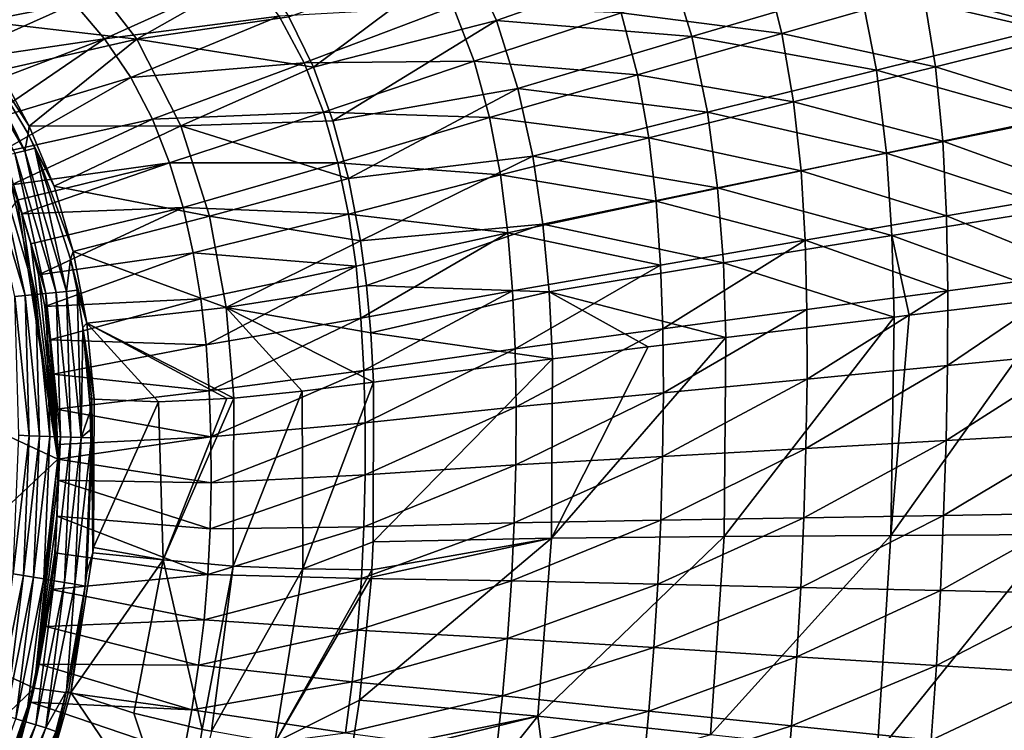
# Model space of a CAD drawing. Units: millimetres. Extents: x -302 to 302, y -262 to 240.
# Drawn here: x 92 to 182, y -28 to 37 of the extents above; entities that cross this region are included whole.
import ezdxf

# ---------------------------------------------------------------- set-up
doc = ezdxf.new("R2010")
doc.units = ezdxf.units.MM
doc.header["$LTSCALE"] = 65.185185
for name, color, linetype in [('10', 7, 'CONTINUOUS'), ('13', 7, 'CONTINUOUS'), ('14', 7, 'CONTINUOUS'), ('15', 7, 'CONTINUOUS'), ('19', 7, 'CONTINUOUS'), ('20', 7, 'CONTINUOUS'), ('55', 7, 'CONTINUOUS'), ('59', 7, 'CONTINUOUS'), ('8', 7, 'CONTINUOUS'), ('9', 7, 'CONTINUOUS'), ('96', 7, 'CONTINUOUS')]:
    doc.layers.add(name, color=color, linetype=linetype)

msp = doc.modelspace()

# ---------------------------------------------------------------- linework, layer by layer
at = {"layer": '10', "linetype": 'Continuous'}
for points in [[(90.059, 32.683, 25.783), (92.816, 27.608, 25.726), (86.748, 36.902, 25.745), (90.059, 32.683, 25.783)], [(86.748, 36.902, 25.745), (92.816, 27.608, 25.726), (92.729, 26.898, 25.602), (86.748, 36.902, 25.745)], [(92.816, 27.608, 25.726), (95.082, 22.114, 25.696), (92.729, 26.898, 25.602), (92.816, 27.608, 25.726)], [(92.729, 26.898, 25.602), (95.082, 22.114, 25.696), (93.311, 25.59, 25.593), (92.729, 26.898, 25.602)], [(95.082, 22.114, 25.696), (96.827, 16.155, 25.682), (93.311, 25.59, 25.593), (95.082, 22.114, 25.696)], [(93.311, 25.59, 25.593), (96.827, 16.155, 25.682), (96.589, 15.463, 25.564), (93.311, 25.59, 25.593)], [(96.827, 16.155, 25.682), (98.053, 9.628, 25.677), (96.589, 15.463, 25.564), (96.827, 16.155, 25.682)], [(96.589, 15.463, 25.564), (98.053, 9.628, 25.677), (97.172, 12.625, 25.561), (96.589, 15.463, 25.564)], [(97.172, 12.625, 25.561), (98.053, 9.628, 25.677), (97.715, 9.221, 25.559), (97.172, 12.625, 25.561)], [(98.053, 9.628, 25.677), (98.746, 2.671, 25.676), (97.715, 9.221, 25.559), (98.053, 9.628, 25.677)], [(98.746, 2.671, 25.676), (98.533, 2.691, 25.613), (97.715, 9.221, 25.559), (98.746, 2.671, 25.676)], [(98.533, 2.691, 25.613), (98.346, 2.71, 25.557), (97.715, 9.221, 25.559), (98.533, 2.691, 25.613)]]:
    msp.add_3dface(points, dxfattribs=at)
at = {"layer": '13', "linetype": 'Continuous'}
for points in [[(173.115, 10.333, 59.235), (186.911, 11.985, 67.958), (171.428, -9.781, 58.324), (173.115, 10.333, 59.235)], [(171.428, -9.781, 58.324), (186.911, 11.985, 67.958), (186.291, -9.692, 67.749), (171.428, -9.781, 58.324)], [(156.371, 8.314, 49.609), (171.729, 10.167, 58.4), (156.217, -9.877, 49.565), (156.371, 8.314, 49.609)], [(156.217, -9.877, 49.565), (171.729, 10.167, 58.4), (171.428, -9.781, 58.324), (156.217, -9.877, 49.565)], [(171.729, 10.167, 58.4), (173.115, 10.333, 59.235), (171.428, -9.781, 58.324), (171.729, 10.167, 58.4)], [(149.303, 7.451, 45.887), (156.371, 8.314, 49.609), (140.477, -10.012, 41.55), (149.303, 7.451, 45.887)], [(140.477, -10.012, 41.55), (156.371, 8.314, 49.609), (156.217, -9.877, 49.565), (140.477, -10.012, 41.55)], [(140.548, 6.365, 41.587), (149.303, 7.451, 45.887), (140.477, -10.012, 41.55), (140.548, 6.365, 41.587)], [(124.238, 4.222, 34.503), (140.548, 6.365, 41.587), (124.211, -10.366, 34.474), (124.238, 4.222, 34.503)], [(124.211, -10.366, 34.474), (140.548, 6.365, 41.587), (140.477, -10.012, 41.55), (124.211, -10.366, 34.474)], [(140.477, -10.012, 41.55), (156.217, -9.877, 49.565), (139.225, -26.288, 41.489), (140.477, -10.012, 41.55)], [(139.225, -26.288, 41.489), (156.217, -9.877, 49.565), (154.972, -27.987, 49.487), (139.225, -26.288, 41.489)], [(156.217, -9.877, 49.565), (171.428, -9.781, 58.324), (154.972, -27.987, 49.487), (156.217, -9.877, 49.565)], [(154.972, -27.987, 49.487), (171.428, -9.781, 58.324), (170.194, -29.665, 58.243), (154.972, -27.987, 49.487)], [(171.428, -9.781, 58.324), (186.291, -9.692, 67.749), (170.194, -29.665, 58.243), (171.428, -9.781, 58.324)], [(170.194, -29.665, 58.243), (186.291, -9.692, 67.749), (185.064, -31.301, 67.675), (170.194, -29.665, 58.243)], [(124.044, -13.569, 34.467), (140.477, -10.012, 41.55), (122.935, -24.818, 34.435), (124.044, -13.569, 34.467)], [(122.935, -24.818, 34.435), (140.477, -10.012, 41.55), (139.225, -26.288, 41.489), (122.935, -24.818, 34.435)], [(124.083, -12.904, 34.468), (140.477, -10.012, 41.55), (124.044, -13.569, 34.467), (124.083, -12.904, 34.468)], [(124.211, -10.366, 34.474), (140.477, -10.012, 41.55), (124.083, -12.904, 34.468), (124.211, -10.366, 34.474)], [(122.935, -24.818, 34.435), (139.225, -26.288, 41.489), (122.191, -29.751, 34.415), (122.935, -24.818, 34.435)], [(122.191, -29.751, 34.415), (139.225, -26.288, 41.489), (124.033, -30.016, 35.151), (122.191, -29.751, 34.415)], [(124.033, -30.016, 35.151), (139.225, -26.288, 41.489), (134.987, -31.575, 39.84), (124.033, -30.016, 35.151)], [(134.987, -31.575, 39.84), (139.225, -26.288, 41.489), (140, -32.309, 42.17), (134.987, -31.575, 39.84)], [(139.225, -26.288, 41.489), (154.972, -27.987, 49.487), (140, -32.309, 42.17), (139.225, -26.288, 41.489)]]:
    msp.add_3dface(points, dxfattribs=at)
at = {"layer": '14', "linetype": 'Continuous'}
for points in [[(117.731, 3.403, 32.002), (124.238, 4.222, 34.503), (117.782, -12.81, 32.041), (117.731, 3.403, 32.002)], [(124.238, 4.222, 34.503), (124.211, -10.366, 34.474), (117.782, -12.81, 32.041), (124.238, 4.222, 34.503)], [(104.608, 2.445, 27.481), (110.844, 2.727, 29.544), (105.036, -11.997, 27.63), (104.608, 2.445, 27.481)], [(110.844, 2.727, 29.544), (111.487, 2.778, 29.766), (105.036, -11.997, 27.63), (110.844, 2.727, 29.544)], [(105.036, -11.997, 27.63), (111.487, 2.778, 29.766), (111.427, -12.568, 29.762), (105.036, -11.997, 27.63)], [(111.487, 2.778, 29.766), (117.731, 3.403, 32.002), (111.427, -12.568, 29.762), (111.487, 2.778, 29.766)], [(111.427, -12.568, 29.762), (117.731, 3.403, 32.002), (117.782, -12.81, 32.041), (111.427, -12.568, 29.762)], [(98.746, 2.671, 25.676), (104.608, 2.445, 27.481), (98.668, -10.885, 25.662), (98.746, 2.671, 25.676)], [(98.668, -10.885, 25.662), (104.608, 2.445, 27.481), (105.036, -11.997, 27.63), (98.668, -10.885, 25.662)], [(124.211, -10.366, 34.474), (124.083, -12.904, 34.468), (117.782, -12.81, 32.041), (124.211, -10.366, 34.474)], [(98.63, -11.37, 25.661), (105.036, -11.997, 27.63), (96.61, -24.122, 25.619), (98.63, -11.37, 25.661)], [(98.668, -10.885, 25.662), (105.036, -11.997, 27.63), (98.63, -11.37, 25.661), (98.668, -10.885, 25.662)], [(96.61, -24.122, 25.619), (105.036, -11.997, 27.63), (102.363, -25.999, 27.377), (96.61, -24.122, 25.619)], [(102.363, -25.999, 27.377), (105.036, -11.997, 27.63), (108.589, -27.482, 29.42), (102.363, -25.999, 27.377)], [(105.036, -11.997, 27.63), (111.427, -12.568, 29.762), (108.589, -27.482, 29.42), (105.036, -11.997, 27.63)], [(108.589, -27.482, 29.42), (111.427, -12.568, 29.762), (109.452, -27.656, 29.714), (108.589, -27.482, 29.42)], [(111.427, -12.568, 29.762), (117.782, -12.81, 32.041), (109.452, -27.656, 29.714), (111.427, -12.568, 29.762)], [(109.452, -27.656, 29.714), (117.782, -12.81, 32.041), (115.215, -28.692, 31.758), (109.452, -27.656, 29.714)], [(117.782, -12.81, 32.041), (124.083, -12.904, 34.468), (115.215, -28.692, 31.758), (117.782, -12.81, 32.041)], [(124.083, -12.904, 34.468), (124.044, -13.569, 34.467), (115.215, -28.692, 31.758), (124.083, -12.904, 34.468)], [(124.044, -13.569, 34.467), (122.935, -24.818, 34.435), (115.215, -28.692, 31.758), (124.044, -13.569, 34.467)], [(122.935, -24.818, 34.435), (122.191, -29.751, 34.415), (115.215, -28.692, 31.758), (122.935, -24.818, 34.435)]]:
    msp.add_3dface(points, dxfattribs=at)
at = {"layer": '15', "linetype": 'Continuous'}
for points in [[(98.346, 2.71, 25.557), (98.533, 2.691, 25.613), (98.668, -10.885, 25.662), (98.346, 2.71, 25.557)], [(98.346, 2.71, 25.557), (98.668, -10.885, 25.662), (98.405, 1.644, 25.557), (98.346, 2.71, 25.557)], [(98.533, 2.691, 25.613), (98.746, 2.671, 25.676), (98.668, -10.885, 25.662), (98.533, 2.691, 25.613)], [(98.405, 1.644, 25.557), (98.668, -10.885, 25.662), (98.478, -0.053, 25.556), (98.405, 1.644, 25.557)], [(98.478, -0.053, 25.556), (98.668, -10.885, 25.662), (98.503, -0.863, 25.556), (98.478, -0.053, 25.556)], [(98.668, -10.885, 25.662), (98.523, -1.74, 25.556), (98.503, -0.863, 25.556), (98.668, -10.885, 25.662)], [(98.523, -1.74, 25.556), (98.63, -11.37, 25.661), (98.056, -13.15, 25.537), (98.523, -1.74, 25.556)], [(98.668, -10.885, 25.662), (98.63, -11.37, 25.661), (98.523, -1.74, 25.556), (98.668, -10.885, 25.662)], [(98.63, -11.37, 25.661), (96.61, -24.122, 25.619), (98.056, -13.15, 25.537), (98.63, -11.37, 25.661)], [(98.056, -13.15, 25.537), (96.61, -24.122, 25.619), (97.917, -14.397, 25.534), (98.056, -13.15, 25.537)], [(96.202, -23.965, 25.499), (97.917, -14.397, 25.534), (96.392, -24.039, 25.555), (96.202, -23.965, 25.499)], [(97.917, -14.397, 25.534), (96.61, -24.122, 25.619), (96.392, -24.039, 25.555), (97.917, -14.397, 25.534)]]:
    msp.add_3dface(points, dxfattribs=at)
at = {"layer": '19', "linetype": 'Continuous'}
for points in [[(96.61, -24.122, 25.619), (106.663, -38.996, 29.68), (94.346, -32.06, 25.588), (96.61, -24.122, 25.619)], [(96.61, -24.122, 25.619), (102.363, -25.999, 27.377), (106.663, -38.996, 29.68), (96.61, -24.122, 25.619)], [(102.363, -25.999, 27.377), (108.589, -27.482, 29.42), (106.663, -38.996, 29.68), (102.363, -25.999, 27.377)], [(108.589, -27.482, 29.42), (109.452, -27.656, 29.714), (106.663, -38.996, 29.68), (108.589, -27.482, 29.42)]]:
    msp.add_3dface(points, dxfattribs=at)
at = {"layer": '20', "linetype": 'Continuous'}
for points in [[(96.202, -23.965, 25.499), (96.392, -24.039, 25.555), (94.346, -32.06, 25.588), (96.202, -23.965, 25.499)], [(96.202, -23.965, 25.499), (94.346, -32.06, 25.588), (95.233, -27.675, 25.485), (96.202, -23.965, 25.499)], [(96.392, -24.039, 25.555), (96.61, -24.122, 25.619), (94.346, -32.06, 25.588), (96.392, -24.039, 25.555)]]:
    msp.add_3dface(points, dxfattribs=at)
at = {"layer": '55', "linetype": 'Continuous'}
for points in [[(188.103, 36.154, 83.031), (186.997, 43.374, 83.092), (174.425, 39.775, 74.621), (188.103, 36.154, 83.031)], [(159.95, 42.24, 66.742), (146.829, 37.967, 59.253), (161.501, 36.078, 66.681), (159.95, 42.24, 66.742)], [(159.95, 42.24, 66.742), (161.501, 36.078, 66.681), (174.425, 39.775, 74.621), (159.95, 42.24, 66.742)], [(80.197, 38.447, 36.128), (82.596, 35.997, 36.123), (93.931, 41.767, 40.755), (80.197, 38.447, 36.128)], [(93.931, 41.767, 40.755), (82.596, 35.997, 36.123), (96.951, 38.819, 40.742), (93.931, 41.767, 40.755)], [(112.803, 41.521, 46.224), (96.951, 38.819, 40.742), (99.69, 35.587, 40.729), (112.803, 41.521, 46.224)], [(115.628, 37.652, 46.193), (112.803, 41.521, 46.224), (99.69, 35.587, 40.729), (115.628, 37.652, 46.193)], [(174.425, 39.775, 74.621), (161.501, 36.078, 66.681), (175.512, 33.032, 74.559), (174.425, 39.775, 74.621)], [(188.103, 36.154, 83.031), (174.425, 39.775, 74.621), (175.512, 33.032, 74.559), (188.103, 36.154, 83.031)], [(82.596, 35.997, 36.123), (84.815, 33.384, 36.118), (96.951, 38.819, 40.742), (82.596, 35.997, 36.123)], [(96.951, 38.819, 40.742), (84.815, 33.384, 36.118), (99.69, 35.587, 40.729), (96.951, 38.819, 40.742)], [(115.628, 37.652, 46.193), (117.912, 33.402, 46.164), (131.487, 38.552, 52.386), (115.628, 37.652, 46.193)], [(131.487, 38.552, 52.386), (117.912, 33.402, 46.164), (133.405, 33.553, 52.343), (131.487, 38.552, 52.386)], [(131.487, 38.552, 52.386), (133.405, 33.553, 52.343), (146.829, 37.967, 59.253), (131.487, 38.552, 52.386)], [(146.829, 37.967, 59.253), (133.405, 33.553, 52.343), (148.305, 32.3, 59.2), (146.829, 37.967, 59.253)], [(146.829, 37.967, 59.253), (148.305, 32.3, 59.2), (161.501, 36.078, 66.681), (146.829, 37.967, 59.253)], [(115.628, 37.652, 46.193), (99.69, 35.587, 40.729), (102.075, 32.05, 40.715), (115.628, 37.652, 46.193)], [(117.912, 33.402, 46.164), (115.628, 37.652, 46.193), (102.075, 32.05, 40.715), (117.912, 33.402, 46.164)], [(161.501, 36.078, 66.681), (148.305, 32.3, 59.2), (162.565, 29.823, 66.624), (161.501, 36.078, 66.681)], [(161.501, 36.078, 66.681), (162.565, 29.823, 66.624), (175.512, 33.032, 74.559), (161.501, 36.078, 66.681)], [(188.753, 28.875, 82.974), (188.103, 36.154, 83.031), (175.512, 33.032, 74.559), (188.753, 28.875, 82.974)], [(84.815, 33.384, 36.118), (86.79, 30.694, 36.119), (99.69, 35.587, 40.729), (84.815, 33.384, 36.118)], [(86.79, 30.694, 36.119), (88.5, 27.955, 36.12), (99.69, 35.587, 40.729), (86.79, 30.694, 36.119)], [(99.69, 35.587, 40.729), (88.5, 27.955, 36.12), (102.075, 32.05, 40.715), (99.69, 35.587, 40.729)], [(117.912, 33.402, 46.164), (102.075, 32.05, 40.715), (104.052, 28.252, 40.702), (117.912, 33.402, 46.164)], [(119.66, 28.902, 46.136), (117.912, 33.402, 46.164), (104.052, 28.252, 40.702), (119.66, 28.902, 46.136)], [(117.912, 33.402, 46.164), (119.66, 28.902, 46.136), (133.405, 33.553, 52.343), (117.912, 33.402, 46.164)], [(133.405, 33.553, 52.343), (119.66, 28.902, 46.136), (134.801, 28.395, 52.302), (133.405, 33.553, 52.343)], [(133.405, 33.553, 52.343), (134.801, 28.395, 52.302), (148.305, 32.3, 59.2), (133.405, 33.553, 52.343)], [(175.512, 33.032, 74.559), (162.565, 29.823, 66.624), (176.176, 26.234, 74.502), (175.512, 33.032, 74.559)], [(188.753, 28.875, 82.974), (175.512, 33.032, 74.559), (176.176, 26.234, 74.502), (188.753, 28.875, 82.974)], [(88.5, 27.955, 36.12), (89.967, 25.14, 36.118), (102.075, 32.05, 40.715), (88.5, 27.955, 36.12)], [(102.075, 32.05, 40.715), (89.967, 25.14, 36.118), (104.052, 28.252, 40.702), (102.075, 32.05, 40.715)], [(148.305, 32.3, 59.2), (134.801, 28.395, 52.302), (149.342, 26.547, 59.151), (148.305, 32.3, 59.2)], [(148.305, 32.3, 59.2), (149.342, 26.547, 59.151), (162.565, 29.823, 66.624), (148.305, 32.3, 59.2)], [(162.565, 29.823, 66.624), (149.342, 26.547, 59.151), (163.24, 23.517, 66.571), (162.565, 29.823, 66.624)], [(162.565, 29.823, 66.624), (163.24, 23.517, 66.571), (176.176, 26.234, 74.502), (162.565, 29.823, 66.624)], [(119.66, 28.902, 46.136), (104.052, 28.252, 40.702), (105.625, 24.273, 40.689), (119.66, 28.902, 46.136)], [(120.972, 24.271, 46.11), (119.66, 28.902, 46.136), (105.625, 24.273, 40.689), (120.972, 24.271, 46.11)], [(119.66, 28.902, 46.136), (120.972, 24.271, 46.11), (134.801, 28.395, 52.302), (119.66, 28.902, 46.136)], [(189.064, 21.572, 82.922), (188.753, 28.875, 82.974), (176.176, 26.234, 74.502), (189.064, 21.572, 82.922)], [(89.967, 25.14, 36.118), (91.192, 22.247, 36.101), (104.052, 28.252, 40.702), (89.967, 25.14, 36.118)], [(104.052, 28.252, 40.702), (91.192, 22.247, 36.101), (105.625, 24.273, 40.689), (104.052, 28.252, 40.702)], [(134.801, 28.395, 52.302), (120.972, 24.271, 46.11), (135.809, 23.16, 52.264), (134.801, 28.395, 52.302)], [(134.801, 28.395, 52.302), (135.809, 23.16, 52.264), (149.342, 26.547, 59.151), (134.801, 28.395, 52.302)], [(149.342, 26.547, 59.151), (135.809, 23.16, 52.264), (150.025, 20.747, 59.105), (149.342, 26.547, 59.151)], [(149.342, 26.547, 59.151), (150.025, 20.747, 59.105), (163.24, 23.517, 66.571), (149.342, 26.547, 59.151)], [(176.176, 26.234, 74.502), (163.24, 23.517, 66.571), (176.522, 19.413, 74.449), (176.176, 26.234, 74.502)], [(189.064, 21.572, 82.922), (176.176, 26.234, 74.502), (176.522, 19.413, 74.449), (189.064, 21.572, 82.922)], [(91.192, 22.247, 36.101), (91.705, 20.846, 36.093), (105.625, 24.273, 40.689), (91.192, 22.247, 36.101)], [(91.705, 20.846, 36.093), (92.126, 19.605, 36.09), (105.625, 24.273, 40.689), (91.705, 20.846, 36.093)], [(105.625, 24.273, 40.689), (92.126, 19.605, 36.09), (106.85, 20.187, 40.677), (105.625, 24.273, 40.689)], [(120.972, 24.271, 46.11), (105.625, 24.273, 40.689), (106.85, 20.187, 40.677), (120.972, 24.271, 46.11)], [(121.945, 19.568, 46.086), (120.972, 24.271, 46.11), (106.85, 20.187, 40.677), (121.945, 19.568, 46.086)], [(120.972, 24.271, 46.11), (121.945, 19.568, 46.086), (135.809, 23.16, 52.264), (120.972, 24.271, 46.11)], [(163.24, 23.517, 66.571), (150.025, 20.747, 59.105), (163.616, 17.189, 66.521), (163.24, 23.517, 66.571)], [(163.24, 23.517, 66.571), (163.616, 17.189, 66.521), (176.522, 19.413, 74.449), (163.24, 23.517, 66.571)], [(135.809, 23.16, 52.264), (121.945, 19.568, 46.086), (136.495, 17.88, 52.23), (135.809, 23.16, 52.264)], [(135.809, 23.16, 52.264), (136.495, 17.88, 52.23), (150.025, 20.747, 59.105), (135.809, 23.16, 52.264)], [(189.138, 14.256, 82.875), (189.064, 21.572, 82.922), (176.522, 19.413, 74.449), (189.138, 14.256, 82.875)], [(150.025, 20.747, 59.105), (136.495, 17.88, 52.23), (150.43, 14.927, 59.063), (150.025, 20.747, 59.105)], [(150.025, 20.747, 59.105), (150.43, 14.927, 59.063), (163.616, 17.189, 66.521), (150.025, 20.747, 59.105)], [(92.126, 19.605, 36.09), (92.944, 16.871, 36.087), (106.85, 20.187, 40.677), (92.126, 19.605, 36.09)], [(92.944, 16.871, 36.087), (93.645, 14.045, 36.09), (106.85, 20.187, 40.677), (92.944, 16.871, 36.087)], [(106.85, 20.187, 40.677), (93.645, 14.045, 36.09), (107.784, 16.038, 40.667), (106.85, 20.187, 40.677)], [(121.945, 19.568, 46.086), (106.85, 20.187, 40.677), (107.784, 16.038, 40.667), (121.945, 19.568, 46.086)], [(122.633, 14.825, 46.065), (121.945, 19.568, 46.086), (107.784, 16.038, 40.667), (122.633, 14.825, 46.065)], [(121.945, 19.568, 46.086), (122.633, 14.825, 46.065), (136.495, 17.88, 52.23), (121.945, 19.568, 46.086)], [(176.522, 19.413, 74.449), (163.616, 17.189, 66.521), (176.64, 12.58, 74.401), (176.522, 19.413, 74.449)], [(189.138, 14.256, 82.875), (176.522, 19.413, 74.449), (176.64, 12.58, 74.401), (189.138, 14.256, 82.875)], [(122.633, 14.825, 46.065), (123.086, 10.063, 46.045), (136.495, 17.88, 52.23), (122.633, 14.825, 46.065)], [(136.495, 17.88, 52.23), (123.086, 10.063, 46.045), (136.926, 12.582, 52.198), (136.495, 17.88, 52.23)], [(136.495, 17.88, 52.23), (136.926, 12.582, 52.198), (150.43, 14.927, 59.063), (136.495, 17.88, 52.23)], [(150.43, 14.927, 59.063), (150.628, 9.098, 59.025), (163.616, 17.189, 66.521), (150.43, 14.927, 59.063)], [(163.616, 17.189, 66.521), (150.628, 9.098, 59.025), (163.776, 10.852, 66.476), (163.616, 17.189, 66.521)], [(163.616, 17.189, 66.521), (163.776, 10.852, 66.476), (176.64, 12.58, 74.401), (163.616, 17.189, 66.521)], [(93.645, 14.045, 36.09), (94.228, 11.125, 36.096), (107.784, 16.038, 40.667), (93.645, 14.045, 36.09)], [(107.784, 16.038, 40.667), (94.228, 11.125, 36.096), (108.469, 11.85, 40.658), (107.784, 16.038, 40.667)], [(122.633, 14.825, 46.065), (107.784, 16.038, 40.667), (108.469, 11.85, 40.658), (122.633, 14.825, 46.065)], [(122.633, 14.825, 46.065), (108.469, 11.85, 40.658), (108.943, 7.644, 40.65), (122.633, 14.825, 46.065)], [(123.086, 10.063, 46.045), (122.633, 14.825, 46.065), (108.943, 7.644, 40.65), (123.086, 10.063, 46.045)], [(136.926, 12.582, 52.198), (137.161, 7.276, 52.169), (150.43, 14.927, 59.063), (136.926, 12.582, 52.198)], [(150.43, 14.927, 59.063), (137.161, 7.276, 52.169), (150.628, 9.098, 59.025), (150.43, 14.927, 59.063)], [(189.069, 6.931, 82.841), (189.138, 14.256, 82.875), (176.613, 5.741, 74.363), (189.069, 6.931, 82.841)], [(189.138, 14.256, 82.875), (176.64, 12.58, 74.401), (176.613, 5.741, 74.363), (189.138, 14.256, 82.875)], [(123.086, 10.063, 46.045), (123.354, 5.296, 46.028), (136.926, 12.582, 52.198), (123.086, 10.063, 46.045)], [(136.926, 12.582, 52.198), (123.354, 5.296, 46.028), (137.161, 7.276, 52.169), (136.926, 12.582, 52.198)], [(163.776, 10.852, 66.476), (163.789, 4.51, 66.441), (176.64, 12.58, 74.401), (163.776, 10.852, 66.476)], [(176.64, 12.58, 74.401), (163.789, 4.51, 66.441), (176.613, 5.741, 74.363), (176.64, 12.58, 74.401)], [(94.228, 11.125, 36.096), (94.69, 8.094, 36.099), (108.469, 11.85, 40.658), (94.228, 11.125, 36.096)], [(108.469, 11.85, 40.658), (94.69, 8.094, 36.099), (108.943, 7.644, 40.65), (108.469, 11.85, 40.658)], [(150.628, 9.098, 59.025), (150.68, 3.267, 58.994), (163.776, 10.852, 66.476), (150.628, 9.098, 59.025)], [(163.776, 10.852, 66.476), (150.68, 3.267, 58.994), (163.789, 4.51, 66.441), (163.776, 10.852, 66.476)], [(123.086, 10.063, 46.045), (108.943, 7.644, 40.65), (109.242, 3.434, 40.644), (123.086, 10.063, 46.045)], [(123.354, 5.296, 46.028), (123.086, 10.063, 46.045), (109.242, 3.434, 40.644), (123.354, 5.296, 46.028)], [(137.161, 7.276, 52.169), (137.249, 1.969, 52.145), (150.628, 9.098, 59.025), (137.161, 7.276, 52.169)], [(150.628, 9.098, 59.025), (137.249, 1.969, 52.145), (150.68, 3.267, 58.994), (150.628, 9.098, 59.025)], [(94.69, 8.094, 36.099), (95.032, 4.957, 36.099), (108.943, 7.644, 40.65), (94.69, 8.094, 36.099)], [(108.943, 7.644, 40.65), (95.032, 4.957, 36.099), (109.242, 3.434, 40.644), (108.943, 7.644, 40.65)], [(123.354, 5.296, 46.028), (123.477, 0.529, 46.014), (137.161, 7.276, 52.169), (123.354, 5.296, 46.028)], [(137.161, 7.276, 52.169), (123.477, 0.529, 46.014), (137.249, 1.969, 52.145), (137.161, 7.276, 52.169)], [(188.893, -0.401, 82.804), (189.069, 6.931, 82.841), (176.476, -1.101, 74.324), (188.893, -0.401, 82.804)], [(189.069, 6.931, 82.841), (176.613, 5.741, 74.363), (176.476, -1.101, 74.324), (189.069, 6.931, 82.841)], [(163.789, 4.51, 66.441), (163.688, -1.833, 66.404), (176.613, 5.741, 74.363), (163.789, 4.51, 66.441)], [(176.613, 5.741, 74.363), (163.688, -1.833, 66.404), (176.476, -1.101, 74.324), (176.613, 5.741, 74.363)], [(95.032, 4.957, 36.099), (95.262, 1.754, 36.099), (109.242, 3.434, 40.644), (95.032, 4.957, 36.099)], [(123.354, 5.296, 46.028), (109.242, 3.434, 40.644), (109.397, -0.775, 40.639), (123.354, 5.296, 46.028)], [(123.477, 0.529, 46.014), (123.354, 5.296, 46.028), (109.397, -0.775, 40.639), (123.477, 0.529, 46.014)], [(150.68, 3.267, 58.994), (150.614, -2.563, 58.962), (163.789, 4.51, 66.441), (150.68, 3.267, 58.994)], [(163.789, 4.51, 66.441), (150.614, -2.563, 58.962), (163.688, -1.833, 66.404), (163.789, 4.51, 66.441)], [(109.242, 3.434, 40.644), (95.262, 1.754, 36.099), (109.397, -0.775, 40.639), (109.242, 3.434, 40.644)], [(137.249, 1.969, 52.145), (137.217, -3.333, 52.121), (150.68, 3.267, 58.994), (137.249, 1.969, 52.145)], [(150.68, 3.267, 58.994), (137.217, -3.333, 52.121), (150.614, -2.563, 58.962), (150.68, 3.267, 58.994)], [(123.477, 0.529, 46.014), (123.476, -4.231, 45.999), (137.249, 1.969, 52.145), (123.477, 0.529, 46.014)], [(137.249, 1.969, 52.145), (123.476, -4.231, 45.999), (137.217, -3.333, 52.121), (137.249, 1.969, 52.145)], [(95.262, 1.754, 36.099), (95.385, -1.476, 36.1), (109.397, -0.775, 40.639), (95.262, 1.754, 36.099)], [(123.477, 0.529, 46.014), (109.397, -0.775, 40.639), (109.427, -4.976, 40.634), (123.477, 0.529, 46.014)], [(123.476, -4.231, 45.999), (123.477, 0.529, 46.014), (109.427, -4.976, 40.634), (123.476, -4.231, 45.999)], [(95.385, -1.476, 36.1), (95.408, -2.797, 36.101), (109.397, -0.775, 40.639), (95.385, -1.476, 36.1)], [(109.397, -0.775, 40.639), (95.408, -2.797, 36.101), (109.427, -4.976, 40.634), (109.397, -0.775, 40.639)], [(188.638, -7.738, 82.759), (188.893, -0.401, 82.804), (176.25, -7.947, 74.279), (188.638, -7.738, 82.759)], [(188.893, -0.401, 82.804), (176.476, -1.101, 74.324), (176.25, -7.947, 74.279), (188.893, -0.401, 82.804)], [(163.688, -1.833, 66.404), (163.491, -8.175, 66.361), (176.476, -1.101, 74.324), (163.688, -1.833, 66.404)], [(176.476, -1.101, 74.324), (163.491, -8.175, 66.361), (176.25, -7.947, 74.279), (176.476, -1.101, 74.324)], [(137.217, -3.333, 52.121), (137.074, -8.629, 52.094), (150.614, -2.563, 58.962), (137.217, -3.333, 52.121)], [(150.614, -2.563, 58.962), (137.074, -8.629, 52.094), (150.445, -8.389, 58.926), (150.614, -2.563, 58.962)], [(150.614, -2.563, 58.962), (150.445, -8.389, 58.926), (163.688, -1.833, 66.404), (150.614, -2.563, 58.962)], [(163.688, -1.833, 66.404), (150.445, -8.389, 58.926), (163.491, -8.175, 66.361), (163.688, -1.833, 66.404)], [(95.408, -2.797, 36.101), (95.414, -4.726, 36.104), (109.427, -4.976, 40.634), (95.408, -2.797, 36.101)], [(123.476, -4.231, 45.999), (123.359, -8.982, 45.982), (137.217, -3.333, 52.121), (123.476, -4.231, 45.999)], [(137.217, -3.333, 52.121), (123.359, -8.982, 45.982), (137.074, -8.629, 52.094), (137.217, -3.333, 52.121)], [(123.359, -8.982, 45.982), (123.476, -4.231, 45.999), (109.333, -9.164, 40.627), (123.359, -8.982, 45.982)], [(123.476, -4.231, 45.999), (109.427, -4.976, 40.634), (109.333, -9.164, 40.627), (123.476, -4.231, 45.999)], [(95.414, -4.726, 36.104), (95.342, -8.017, 36.11), (109.333, -9.164, 40.627), (95.414, -4.726, 36.104)], [(109.427, -4.976, 40.634), (95.414, -4.726, 36.104), (109.333, -9.164, 40.627), (109.427, -4.976, 40.634)], [(95.342, -8.017, 36.11), (95.147, -11.344, 36.114), (109.115, -13.336, 40.622), (95.342, -8.017, 36.11)], [(109.333, -9.164, 40.627), (95.342, -8.017, 36.11), (109.115, -13.336, 40.622), (109.333, -9.164, 40.627)], [(163.491, -8.175, 66.361), (163.215, -14.514, 66.334), (176.25, -7.947, 74.279), (163.491, -8.175, 66.361)], [(176.25, -7.947, 74.279), (163.215, -14.514, 66.334), (175.959, -14.793, 74.251), (176.25, -7.947, 74.279)], [(188.33, -15.081, 82.734), (188.638, -7.738, 82.759), (175.959, -14.793, 74.251), (188.33, -15.081, 82.734)], [(188.638, -7.738, 82.759), (176.25, -7.947, 74.279), (175.959, -14.793, 74.251), (188.638, -7.738, 82.759)], [(123.126, -13.718, 45.971), (123.359, -8.982, 45.982), (109.115, -13.336, 40.622), (123.126, -13.718, 45.971)], [(123.359, -8.982, 45.982), (109.333, -9.164, 40.627), (109.115, -13.336, 40.622), (123.359, -8.982, 45.982)], [(123.359, -8.982, 45.982), (123.126, -13.718, 45.971), (137.074, -8.629, 52.094), (123.359, -8.982, 45.982)], [(137.074, -8.629, 52.094), (123.126, -13.718, 45.971), (136.827, -13.914, 52.075), (137.074, -8.629, 52.094)], [(137.074, -8.629, 52.094), (136.827, -13.914, 52.075), (150.445, -8.389, 58.926), (137.074, -8.629, 52.094)], [(150.445, -8.389, 58.926), (136.827, -13.914, 52.075), (150.184, -14.208, 58.901), (150.445, -8.389, 58.926)], [(150.445, -8.389, 58.926), (150.184, -14.208, 58.901), (163.491, -8.175, 66.361), (150.445, -8.389, 58.926)], [(163.491, -8.175, 66.361), (150.184, -14.208, 58.901), (163.215, -14.514, 66.334), (163.491, -8.175, 66.361)], [(95.147, -11.344, 36.114), (94.808, -14.704, 36.108), (109.115, -13.336, 40.622), (95.147, -11.344, 36.114)], [(109.115, -13.336, 40.622), (94.808, -14.704, 36.108), (108.763, -17.485, 40.62), (109.115, -13.336, 40.622)], [(123.126, -13.718, 45.971), (109.115, -13.336, 40.622), (108.763, -17.485, 40.62), (123.126, -13.718, 45.971)], [(122.772, -18.436, 45.965), (123.126, -13.718, 45.971), (108.763, -17.485, 40.62), (122.772, -18.436, 45.965)], [(123.126, -13.718, 45.971), (122.772, -18.436, 45.965), (136.827, -13.914, 52.075), (123.126, -13.718, 45.971)], [(136.827, -13.914, 52.075), (122.772, -18.436, 45.965), (136.469, -19.184, 52.066), (136.827, -13.914, 52.075)], [(136.827, -13.914, 52.075), (136.469, -19.184, 52.066), (150.184, -14.208, 58.901), (136.827, -13.914, 52.075)], [(150.184, -14.208, 58.901), (136.469, -19.184, 52.066), (149.822, -20.015, 58.889), (150.184, -14.208, 58.901)], [(150.184, -14.208, 58.901), (149.822, -20.015, 58.889), (163.215, -14.514, 66.334), (150.184, -14.208, 58.901)], [(94.808, -14.704, 36.108), (94.328, -18.1, 36.1), (108.763, -17.485, 40.62), (94.808, -14.704, 36.108)], [(163.215, -14.514, 66.334), (149.822, -20.015, 58.889), (162.849, -20.846, 66.322), (163.215, -14.514, 66.334)], [(163.215, -14.514, 66.334), (162.849, -20.846, 66.322), (175.959, -14.793, 74.251), (163.215, -14.514, 66.334)], [(175.959, -14.793, 74.251), (162.849, -20.846, 66.322), (175.589, -21.637, 74.241), (175.959, -14.793, 74.251)], [(188.33, -15.081, 82.734), (175.959, -14.793, 74.251), (175.589, -21.637, 74.241), (188.33, -15.081, 82.734)], [(187.956, -22.425, 82.73), (188.33, -15.081, 82.734), (175.589, -21.637, 74.241), (187.956, -22.425, 82.73)], [(108.763, -17.485, 40.62), (94.328, -18.1, 36.1), (108.27, -21.605, 40.615), (108.763, -17.485, 40.62)], [(122.772, -18.436, 45.965), (108.763, -17.485, 40.62), (108.27, -21.605, 40.615), (122.772, -18.436, 45.965)], [(94.328, -18.1, 36.1), (93.717, -21.533, 36.096), (108.27, -21.605, 40.615), (94.328, -18.1, 36.1)], [(122.285, -23.127, 45.954), (122.772, -18.436, 45.965), (108.27, -21.605, 40.615), (122.285, -23.127, 45.954)], [(122.772, -18.436, 45.965), (122.285, -23.127, 45.954), (136.469, -19.184, 52.066), (122.772, -18.436, 45.965)], [(136.469, -19.184, 52.066), (122.285, -23.127, 45.954), (135.989, -24.432, 52.048), (136.469, -19.184, 52.066)], [(136.469, -19.184, 52.066), (135.989, -24.432, 52.048), (149.822, -20.015, 58.889), (136.469, -19.184, 52.066)], [(149.822, -20.015, 58.889), (135.989, -24.432, 52.048), (149.35, -25.806, 58.866), (149.822, -20.015, 58.889)], [(149.822, -20.015, 58.889), (149.35, -25.806, 58.866), (162.849, -20.846, 66.322), (149.822, -20.015, 58.889)], [(93.717, -21.533, 36.096), (93.257, -23.708, 36.094), (107.643, -25.69, 40.611), (93.717, -21.533, 36.096)], [(108.27, -21.605, 40.615), (93.717, -21.533, 36.096), (107.643, -25.69, 40.611), (108.27, -21.605, 40.615)], [(162.849, -20.846, 66.322), (149.35, -25.806, 58.866), (162.384, -27.165, 66.296), (162.849, -20.846, 66.322)], [(162.849, -20.846, 66.322), (162.384, -27.165, 66.296), (175.589, -21.637, 74.241), (162.849, -20.846, 66.322)], [(122.285, -23.127, 45.954), (108.27, -21.605, 40.615), (107.643, -25.69, 40.611), (122.285, -23.127, 45.954)], [(175.589, -21.637, 74.241), (162.384, -27.165, 66.296), (175.132, -28.473, 74.215), (175.589, -21.637, 74.241)], [(187.956, -22.425, 82.73), (175.589, -21.637, 74.241), (175.132, -28.473, 74.215), (187.956, -22.425, 82.73)], [(187.507, -29.766, 82.705), (187.956, -22.425, 82.73), (175.132, -28.473, 74.215), (187.507, -29.766, 82.705)], [(121.683, -27.789, 45.944), (122.285, -23.127, 45.954), (107.643, -25.69, 40.611), (121.683, -27.789, 45.944)], [(122.285, -23.127, 45.954), (121.683, -27.789, 45.944), (135.989, -24.432, 52.048), (122.285, -23.127, 45.954)], [(93.257, -23.708, 36.094), (92.957, -24.994, 36.093), (107.643, -25.69, 40.611), (93.257, -23.708, 36.094)], [(92.957, -24.994, 36.093), (92.032, -28.47, 36.086), (106.876, -29.736, 40.608), (92.957, -24.994, 36.093)], [(107.643, -25.69, 40.611), (92.957, -24.994, 36.093), (106.876, -29.736, 40.608), (107.643, -25.69, 40.611)], [(135.989, -24.432, 52.048), (121.683, -27.789, 45.944), (135.414, -29.656, 52.033), (135.989, -24.432, 52.048)], [(135.989, -24.432, 52.048), (135.414, -29.656, 52.033), (149.35, -25.806, 58.866), (135.989, -24.432, 52.048)], [(121.683, -27.789, 45.944), (107.643, -25.69, 40.611), (106.876, -29.736, 40.608), (121.683, -27.789, 45.944)], [(149.35, -25.806, 58.866), (135.414, -29.656, 52.033), (148.801, -31.577, 58.847), (149.35, -25.806, 58.866)], [(149.35, -25.806, 58.866), (148.801, -31.577, 58.847), (162.384, -27.165, 66.296), (149.35, -25.806, 58.866)], [(162.384, -27.165, 66.296), (148.801, -31.577, 58.847), (161.864, -33.47, 66.274), (162.384, -27.165, 66.296)], [(162.384, -27.165, 66.296), (161.864, -33.47, 66.274), (175.132, -28.473, 74.215), (162.384, -27.165, 66.296)]]:
    msp.add_3dface(points, dxfattribs=at)
at = {"layer": '59', "linetype": 'Continuous'}
for points in [[(86.523, 37.197, 25.752), (92.414, 25.343, 25.31), (85.674, 36.904, 25.453), (86.523, 37.197, 25.752)], [(92.414, 25.343, 25.31), (91.501, 25.135, 25.026), (85.674, 36.904, 25.453), (92.414, 25.343, 25.31)], [(86.523, 37.197, 25.752), (86.748, 36.902, 25.745), (92.414, 25.343, 25.31), (86.523, 37.197, 25.752)], [(86.748, 36.902, 25.745), (92.729, 26.898, 25.602), (92.414, 25.343, 25.31), (86.748, 36.902, 25.745)], [(92.729, 26.898, 25.602), (93.311, 25.59, 25.593), (92.414, 25.343, 25.31), (92.729, 26.898, 25.602)], [(92.414, 25.343, 25.31), (95.282, 12.419, 24.994), (91.501, 25.135, 25.026), (92.414, 25.343, 25.31)], [(93.311, 25.59, 25.593), (96.227, 12.51, 25.277), (92.414, 25.343, 25.31), (93.311, 25.59, 25.593)], [(96.227, 12.51, 25.277), (95.282, 12.419, 24.994), (92.414, 25.343, 25.31), (96.227, 12.51, 25.277)], [(93.311, 25.59, 25.593), (96.589, 15.463, 25.564), (96.227, 12.51, 25.277), (93.311, 25.59, 25.593)], [(89.675, 24.721, 24.461), (92.447, 12.15, 24.148), (88.761, 24.514, 24.178), (89.675, 24.721, 24.461)], [(92.447, 12.15, 24.148), (91.501, 12.06, 23.866), (88.761, 24.514, 24.178), (92.447, 12.15, 24.148)], [(90.588, 24.928, 24.743), (93.392, 12.239, 24.43), (89.675, 24.721, 24.461), (90.588, 24.928, 24.743)], [(93.392, 12.239, 24.43), (92.447, 12.15, 24.148), (89.675, 24.721, 24.461), (93.392, 12.239, 24.43)], [(91.501, 25.135, 25.026), (94.337, 12.329, 24.712), (90.588, 24.928, 24.743), (91.501, 25.135, 25.026)], [(94.337, 12.329, 24.712), (93.392, 12.239, 24.43), (90.588, 24.928, 24.743), (94.337, 12.329, 24.712)], [(95.282, 12.419, 24.994), (94.337, 12.329, 24.712), (91.501, 25.135, 25.026), (95.282, 12.419, 24.994)], [(96.589, 15.463, 25.564), (97.172, 12.625, 25.561), (96.227, 12.51, 25.277), (96.589, 15.463, 25.564)], [(96.227, 12.51, 25.277), (97.172, 12.625, 25.561), (97.554, -0.827, 25.275), (96.227, 12.51, 25.277)], [(97.172, 12.625, 25.561), (97.715, 9.221, 25.559), (97.554, -0.827, 25.275), (97.172, 12.625, 25.561)], [(91.501, 12.06, 23.866), (92.447, 12.15, 24.148), (92.801, -0.661, 23.87), (91.501, 12.06, 23.866)], [(91.849, -0.627, 23.59), (91.501, 12.06, 23.866), (92.801, -0.661, 23.87), (91.849, -0.627, 23.59)], [(92.447, 12.15, 24.148), (93.392, 12.239, 24.43), (93.752, -0.694, 24.151), (92.447, 12.15, 24.148)], [(92.801, -0.661, 23.87), (92.447, 12.15, 24.148), (93.752, -0.694, 24.151), (92.801, -0.661, 23.87)], [(93.392, 12.239, 24.43), (94.337, 12.329, 24.712), (94.703, -0.728, 24.432), (93.392, 12.239, 24.43)], [(93.752, -0.694, 24.151), (93.392, 12.239, 24.43), (94.703, -0.728, 24.432), (93.752, -0.694, 24.151)], [(94.337, 12.329, 24.712), (95.282, 12.419, 24.994), (95.653, -0.761, 24.712), (94.337, 12.329, 24.712)], [(94.703, -0.728, 24.432), (94.337, 12.329, 24.712), (95.653, -0.761, 24.712), (94.703, -0.728, 24.432)], [(95.282, 12.419, 24.994), (96.227, 12.51, 25.277), (96.604, -0.794, 24.993), (95.282, 12.419, 24.994)], [(95.653, -0.761, 24.712), (95.282, 12.419, 24.994), (96.604, -0.794, 24.993), (95.653, -0.761, 24.712)], [(96.604, -0.794, 24.993), (96.227, 12.51, 25.277), (97.554, -0.827, 25.275), (96.604, -0.794, 24.993)], [(97.715, 9.221, 25.559), (98.405, 1.644, 25.557), (97.554, -0.827, 25.275), (97.715, 9.221, 25.559)], [(97.715, 9.221, 25.559), (98.346, 2.71, 25.557), (98.405, 1.644, 25.557), (97.715, 9.221, 25.559)], [(98.405, 1.644, 25.557), (98.478, -0.053, 25.556), (97.554, -0.827, 25.275), (98.405, 1.644, 25.557)], [(91.849, -0.627, 23.59), (92.801, -0.661, 23.87), (91.331, -13.277, 23.611), (91.849, -0.627, 23.59)], [(91.331, -13.277, 23.611), (92.801, -0.661, 23.87), (92.273, -13.434, 23.886), (91.331, -13.277, 23.611)], [(92.801, -0.661, 23.87), (93.752, -0.694, 24.151), (92.273, -13.434, 23.886), (92.801, -0.661, 23.87)], [(92.273, -13.434, 23.886), (93.752, -0.694, 24.151), (93.214, -13.591, 24.161), (92.273, -13.434, 23.886)], [(93.752, -0.694, 24.151), (94.703, -0.728, 24.432), (93.214, -13.591, 24.161), (93.752, -0.694, 24.151)], [(93.214, -13.591, 24.161), (94.703, -0.728, 24.432), (94.156, -13.748, 24.435), (93.214, -13.591, 24.161)], [(94.703, -0.728, 24.432), (95.653, -0.761, 24.712), (94.156, -13.748, 24.435), (94.703, -0.728, 24.432)], [(94.156, -13.748, 24.435), (95.653, -0.761, 24.712), (95.097, -13.905, 24.71), (94.156, -13.748, 24.435)], [(95.653, -0.761, 24.712), (96.604, -0.794, 24.993), (95.097, -13.905, 24.71), (95.653, -0.761, 24.712)], [(95.097, -13.905, 24.71), (96.604, -0.794, 24.993), (96.038, -14.062, 24.985), (95.097, -13.905, 24.71)], [(96.604, -0.794, 24.993), (97.554, -0.827, 25.275), (96.038, -14.062, 24.985), (96.604, -0.794, 24.993)], [(96.038, -14.062, 24.985), (97.554, -0.827, 25.275), (96.979, -14.218, 25.259), (96.038, -14.062, 24.985)], [(97.554, -0.827, 25.275), (98.503, -0.863, 25.556), (96.979, -14.218, 25.259), (97.554, -0.827, 25.275)], [(98.503, -0.863, 25.556), (97.917, -14.397, 25.534), (96.979, -14.218, 25.259), (98.503, -0.863, 25.556)], [(98.478, -0.053, 25.556), (98.503, -0.863, 25.556), (97.554, -0.827, 25.275), (98.478, -0.053, 25.556)], [(98.523, -1.74, 25.556), (97.917, -14.397, 25.534), (98.503, -0.863, 25.556), (98.523, -1.74, 25.556)], [(98.523, -1.74, 25.556), (98.056, -13.15, 25.537), (97.917, -14.397, 25.534), (98.523, -1.74, 25.556)], [(91.331, -13.277, 23.611), (92.273, -13.434, 23.886), (89.757, -25.964, 23.921), (91.331, -13.277, 23.611)], [(89.757, -25.964, 23.921), (92.273, -13.434, 23.886), (90.672, -26.242, 24.183), (89.757, -25.964, 23.921)], [(92.273, -13.434, 23.886), (93.214, -13.591, 24.161), (90.672, -26.242, 24.183), (92.273, -13.434, 23.886)], [(90.672, -26.242, 24.183), (93.214, -13.591, 24.161), (91.587, -26.52, 24.445), (90.672, -26.242, 24.183)], [(93.214, -13.591, 24.161), (94.156, -13.748, 24.435), (91.587, -26.52, 24.445), (93.214, -13.591, 24.161)], [(91.587, -26.52, 24.445), (94.156, -13.748, 24.435), (92.501, -26.798, 24.706), (91.587, -26.52, 24.445)], [(94.156, -13.748, 24.435), (95.097, -13.905, 24.71), (92.501, -26.798, 24.706), (94.156, -13.748, 24.435)], [(92.501, -26.798, 24.706), (95.097, -13.905, 24.71), (93.416, -27.076, 24.966), (92.501, -26.798, 24.706)], [(95.097, -13.905, 24.71), (96.038, -14.062, 24.985), (93.416, -27.076, 24.966), (95.097, -13.905, 24.71)], [(93.416, -27.076, 24.966), (96.038, -14.062, 24.985), (94.331, -27.353, 25.226), (93.416, -27.076, 24.966)], [(96.038, -14.062, 24.985), (96.979, -14.218, 25.259), (94.331, -27.353, 25.226), (96.038, -14.062, 24.985)], [(96.979, -14.218, 25.259), (96.202, -23.965, 25.499), (94.331, -27.353, 25.226), (96.979, -14.218, 25.259)], [(97.917, -14.397, 25.534), (96.202, -23.965, 25.499), (96.979, -14.218, 25.259), (97.917, -14.397, 25.534)], [(96.202, -23.965, 25.499), (95.233, -27.675, 25.485), (94.331, -27.353, 25.226), (96.202, -23.965, 25.499)], [(91.587, -26.52, 24.445), (92.501, -26.798, 24.706), (87.168, -38.776, 24.461), (91.587, -26.52, 24.445)], [(87.168, -38.776, 24.461), (92.501, -26.798, 24.706), (88.039, -39.171, 24.706), (87.168, -38.776, 24.461)], [(92.501, -26.798, 24.706), (93.416, -27.076, 24.966), (88.039, -39.171, 24.706), (92.501, -26.798, 24.706)], [(88.039, -39.171, 24.706), (93.416, -27.076, 24.966), (88.911, -39.566, 24.95), (88.039, -39.171, 24.706)], [(93.416, -27.076, 24.966), (94.331, -27.353, 25.226), (88.911, -39.566, 24.95), (93.416, -27.076, 24.966)], [(88.911, -39.566, 24.95), (94.331, -27.353, 25.226), (89.782, -39.96, 25.192), (88.911, -39.566, 24.95)], [(94.331, -27.353, 25.226), (95.233, -27.675, 25.485), (89.782, -39.96, 25.192), (94.331, -27.353, 25.226)]]:
    msp.add_3dface(points, dxfattribs=at)
at = {"layer": '8', "linetype": 'Continuous'}
for points in [[(183.655, 44.732, 67.96), (185.203, 36.474, 67.92), (168.628, 40.332, 58.54), (183.655, 44.732, 67.96)], [(116.492, 37.593, 34.627), (132.626, 43.387, 41.793), (118.739, 32.994, 34.578), (116.492, 37.593, 34.627)], [(132.626, 43.387, 41.793), (135.44, 37.273, 41.711), (118.739, 32.994, 34.578), (132.626, 43.387, 41.793)], [(132.626, 43.387, 41.793), (151.13, 42.759, 49.805), (135.44, 37.273, 41.711), (132.626, 43.387, 41.793)], [(151.13, 42.759, 49.805), (153.272, 35.803, 49.747), (135.44, 37.273, 41.711), (151.13, 42.759, 49.805)], [(151.13, 42.759, 49.805), (168.628, 40.332, 58.54), (153.272, 35.803, 49.747), (151.13, 42.759, 49.805)], [(168.628, 40.332, 58.54), (170.121, 32.738, 58.497), (153.272, 35.803, 49.747), (168.628, 40.332, 58.54)], [(168.628, 40.332, 58.54), (185.203, 36.474, 67.92), (170.121, 32.738, 58.497), (168.628, 40.332, 58.54)], [(118.739, 32.994, 34.578), (135.44, 37.273, 41.711), (120.529, 28.097, 34.55), (118.739, 32.994, 34.578)], [(135.44, 37.273, 41.711), (137.41, 31.06, 41.668), (120.529, 28.097, 34.55), (135.44, 37.273, 41.711)], [(135.44, 37.273, 41.711), (153.272, 35.803, 49.747), (137.41, 31.06, 41.668), (135.44, 37.273, 41.711)], [(185.203, 36.474, 67.92), (186.126, 28.225, 67.889), (170.121, 32.738, 58.497), (185.203, 36.474, 67.92)], [(153.272, 35.803, 49.747), (154.705, 28.891, 49.708), (137.41, 31.06, 41.668), (153.272, 35.803, 49.747)], [(153.272, 35.803, 49.747), (170.121, 32.738, 58.497), (154.705, 28.891, 49.708), (153.272, 35.803, 49.747)], [(170.121, 32.738, 58.497), (171.046, 25.148, 58.463), (154.705, 28.891, 49.708), (170.121, 32.738, 58.497)], [(170.121, 32.738, 58.497), (186.126, 28.225, 67.889), (171.046, 25.148, 58.463), (170.121, 32.738, 58.497)], [(120.529, 28.097, 34.55), (137.41, 31.06, 41.668), (121.948, 22.841, 34.533), (120.529, 28.097, 34.55)], [(137.41, 31.06, 41.668), (138.777, 24.861, 41.639), (121.948, 22.841, 34.533), (137.41, 31.06, 41.668)], [(137.41, 31.06, 41.668), (154.705, 28.891, 49.708), (138.777, 24.861, 41.639), (137.41, 31.06, 41.668)], [(154.705, 28.891, 49.708), (155.628, 21.978, 49.677), (138.777, 24.861, 41.639), (154.705, 28.891, 49.708)], [(154.705, 28.891, 49.708), (171.046, 25.148, 58.463), (155.628, 21.978, 49.677), (154.705, 28.891, 49.708)], [(186.126, 28.225, 67.889), (186.582, 20.054, 67.86), (171.046, 25.148, 58.463), (186.126, 28.225, 67.889)], [(121.948, 22.841, 34.533), (138.777, 24.861, 41.639), (123.035, 17.151, 34.521), (121.948, 22.841, 34.533)], [(138.777, 24.861, 41.639), (139.692, 18.654, 41.617), (123.035, 17.151, 34.521), (138.777, 24.861, 41.639)], [(138.777, 24.861, 41.639), (155.628, 21.978, 49.677), (139.692, 18.654, 41.617), (138.777, 24.861, 41.639)], [(171.046, 25.148, 58.463), (171.539, 17.624, 58.431), (155.628, 21.978, 49.677), (171.046, 25.148, 58.463)], [(171.046, 25.148, 58.463), (186.582, 20.054, 67.86), (171.539, 17.624, 58.431), (171.046, 25.148, 58.463)], [(155.628, 21.978, 49.677), (156.155, 15.119, 49.649), (139.692, 18.654, 41.617), (155.628, 21.978, 49.677)], [(155.628, 21.978, 49.677), (171.539, 17.624, 58.431), (156.155, 15.119, 49.649), (155.628, 21.978, 49.677)], [(186.582, 20.054, 67.86), (186.911, 11.985, 67.958), (171.539, 17.624, 58.431), (186.582, 20.054, 67.86)], [(123.035, 17.151, 34.521), (139.692, 18.654, 41.617), (123.583, 13.047, 34.515), (123.035, 17.151, 34.521)], [(139.692, 18.654, 41.617), (140.248, 12.486, 41.597), (123.583, 13.047, 34.515), (139.692, 18.654, 41.617)], [(139.692, 18.654, 41.617), (156.155, 15.119, 49.649), (140.248, 12.486, 41.597), (139.692, 18.654, 41.617)], [(171.539, 17.624, 58.431), (171.729, 10.167, 58.4), (156.155, 15.119, 49.649), (171.539, 17.624, 58.431)], [(171.539, 17.624, 58.431), (186.911, 11.985, 67.958), (173.115, 10.333, 59.235), (171.539, 17.624, 58.431)], [(171.729, 10.167, 58.4), (171.539, 17.624, 58.431), (173.115, 10.333, 59.235), (171.729, 10.167, 58.4)], [(156.155, 15.119, 49.649), (156.371, 8.314, 49.609), (140.248, 12.486, 41.597), (156.155, 15.119, 49.649)], [(156.155, 15.119, 49.649), (171.729, 10.167, 58.4), (156.371, 8.314, 49.609), (156.155, 15.119, 49.649)], [(123.583, 13.047, 34.515), (140.248, 12.486, 41.597), (123.981, 8.736, 34.509), (123.583, 13.047, 34.515)], [(140.248, 12.486, 41.597), (140.548, 6.365, 41.587), (123.981, 8.736, 34.509), (140.248, 12.486, 41.597)], [(140.248, 12.486, 41.597), (156.371, 8.314, 49.609), (149.303, 7.451, 45.887), (140.248, 12.486, 41.597)], [(140.548, 6.365, 41.587), (140.248, 12.486, 41.597), (149.303, 7.451, 45.887), (140.548, 6.365, 41.587)], [(123.981, 8.736, 34.509), (140.548, 6.365, 41.587), (124.238, 4.222, 34.503), (123.981, 8.736, 34.509)]]:
    msp.add_3dface(points, dxfattribs=at)
at = {"layer": '9', "linetype": 'Continuous'}
for points in [[(97.236, 42.523, 30.029), (102.619, 35.547, 29.881), (86.8, 37.396, 25.873), (97.236, 42.523, 30.029)], [(97.236, 42.523, 30.029), (113.75, 41.885, 34.707), (102.619, 35.547, 29.881), (97.236, 42.523, 30.029)], [(113.75, 41.885, 34.707), (116.492, 37.593, 34.627), (102.619, 35.547, 29.881), (113.75, 41.885, 34.707)], [(86.8, 37.396, 25.873), (102.619, 35.547, 29.881), (90.059, 32.683, 25.783), (86.8, 37.396, 25.873)], [(116.492, 37.593, 34.627), (118.739, 32.994, 34.578), (102.619, 35.547, 29.881), (116.492, 37.593, 34.627)], [(90.059, 32.683, 25.783), (102.619, 35.547, 29.881), (92.816, 27.608, 25.726), (90.059, 32.683, 25.783)], [(102.619, 35.547, 29.881), (106.654, 27.641, 29.807), (92.816, 27.608, 25.726), (102.619, 35.547, 29.881)], [(102.619, 35.547, 29.881), (118.739, 32.994, 34.578), (106.654, 27.641, 29.807), (102.619, 35.547, 29.881)], [(118.739, 32.994, 34.578), (120.529, 28.097, 34.55), (106.654, 27.641, 29.807), (118.739, 32.994, 34.578)], [(120.529, 28.097, 34.55), (121.948, 22.841, 34.533), (106.654, 27.641, 29.807), (120.529, 28.097, 34.55)], [(92.816, 27.608, 25.726), (106.654, 27.641, 29.807), (95.082, 22.114, 25.696), (92.816, 27.608, 25.726)], [(106.654, 27.641, 29.807), (109.26, 19.389, 29.784), (95.082, 22.114, 25.696), (106.654, 27.641, 29.807)], [(106.654, 27.641, 29.807), (121.948, 22.841, 34.533), (109.26, 19.389, 29.784), (106.654, 27.641, 29.807)], [(121.948, 22.841, 34.533), (123.035, 17.151, 34.521), (109.26, 19.389, 29.784), (121.948, 22.841, 34.533)], [(95.082, 22.114, 25.696), (109.26, 19.389, 29.784), (96.827, 16.155, 25.682), (95.082, 22.114, 25.696)], [(109.26, 19.389, 29.784), (110.786, 11.062, 29.778), (96.827, 16.155, 25.682), (109.26, 19.389, 29.784)], [(109.26, 19.389, 29.784), (123.035, 17.151, 34.521), (110.786, 11.062, 29.778), (109.26, 19.389, 29.784)], [(123.035, 17.151, 34.521), (123.583, 13.047, 34.515), (110.786, 11.062, 29.778), (123.035, 17.151, 34.521)], [(96.827, 16.155, 25.682), (110.786, 11.062, 29.778), (98.053, 9.628, 25.677), (96.827, 16.155, 25.682)], [(123.583, 13.047, 34.515), (123.981, 8.736, 34.509), (110.786, 11.062, 29.778), (123.583, 13.047, 34.515)], [(110.786, 11.062, 29.778), (111.487, 2.778, 29.766), (98.053, 9.628, 25.677), (110.786, 11.062, 29.778)], [(123.981, 8.736, 34.509), (124.238, 4.222, 34.503), (110.786, 11.062, 29.778), (123.981, 8.736, 34.509)], [(110.786, 11.062, 29.778), (124.238, 4.222, 34.503), (117.731, 3.403, 32.002), (110.786, 11.062, 29.778)], [(111.487, 2.778, 29.766), (110.786, 11.062, 29.778), (117.731, 3.403, 32.002), (111.487, 2.778, 29.766)], [(98.053, 9.628, 25.677), (111.487, 2.778, 29.766), (110.844, 2.727, 29.544), (98.053, 9.628, 25.677)], [(98.746, 2.671, 25.676), (98.053, 9.628, 25.677), (104.608, 2.445, 27.481), (98.746, 2.671, 25.676)], [(104.608, 2.445, 27.481), (98.053, 9.628, 25.677), (110.844, 2.727, 29.544), (104.608, 2.445, 27.481)]]:
    msp.add_3dface(points, dxfattribs=at)
at = {"layer": '96', "linetype": 'Continuous'}
for points in [[(95.408, -2.797, 36.101), (91.705, 20.846, 36.093), (79.627, 4.536, 30.139), (95.408, -2.797, 36.101)], [(95.408, -2.797, 36.101), (92.126, 19.605, 36.09), (91.705, 20.846, 36.093), (95.408, -2.797, 36.101)], [(95.408, -2.797, 36.101), (92.944, 16.871, 36.087), (92.126, 19.605, 36.09), (95.408, -2.797, 36.101)], [(95.408, -2.797, 36.101), (93.645, 14.045, 36.09), (92.944, 16.871, 36.087), (95.408, -2.797, 36.101)], [(95.408, -2.797, 36.101), (94.228, 11.125, 36.096), (93.645, 14.045, 36.09), (95.408, -2.797, 36.101)], [(95.408, -2.797, 36.101), (94.69, 8.094, 36.099), (94.228, 11.125, 36.096), (95.408, -2.797, 36.101)], [(95.408, -2.797, 36.101), (95.032, 4.957, 36.099), (94.69, 8.094, 36.099), (95.408, -2.797, 36.101)], [(79.858, -17.484, 30.517), (95.408, -2.797, 36.101), (79.627, 4.536, 30.139), (79.858, -17.484, 30.517)], [(95.408, -2.797, 36.101), (95.262, 1.754, 36.099), (95.032, 4.957, 36.099), (95.408, -2.797, 36.101)], [(95.408, -2.797, 36.101), (95.385, -1.476, 36.1), (95.262, 1.754, 36.099), (95.408, -2.797, 36.101)], [(93.257, -23.708, 36.094), (95.408, -2.797, 36.101), (79.858, -17.484, 30.517), (93.257, -23.708, 36.094)], [(93.257, -23.708, 36.094), (95.414, -4.726, 36.104), (95.408, -2.797, 36.101), (93.257, -23.708, 36.094)], [(93.257, -23.708, 36.094), (95.342, -8.017, 36.11), (95.414, -4.726, 36.104), (93.257, -23.708, 36.094)], [(93.257, -23.708, 36.094), (95.147, -11.344, 36.114), (95.342, -8.017, 36.11), (93.257, -23.708, 36.094)], [(93.257, -23.708, 36.094), (94.808, -14.704, 36.108), (95.147, -11.344, 36.114), (93.257, -23.708, 36.094)], [(93.257, -23.708, 36.094), (94.328, -18.1, 36.1), (94.808, -14.704, 36.108), (93.257, -23.708, 36.094)], [(77.904, -38.466, 32.287), (93.257, -23.708, 36.094), (79.858, -17.484, 30.517), (77.904, -38.466, 32.287)], [(93.257, -23.708, 36.094), (93.717, -21.533, 36.096), (94.328, -18.1, 36.1), (93.257, -23.708, 36.094)], [(86.701, -42.559, 36.1), (93.257, -23.708, 36.094), (77.904, -38.466, 32.287), (86.701, -42.559, 36.1)], [(86.701, -42.559, 36.1), (92.957, -24.994, 36.093), (93.257, -23.708, 36.094), (86.701, -42.559, 36.1)], [(86.701, -42.559, 36.1), (92.032, -28.47, 36.086), (92.957, -24.994, 36.093), (86.701, -42.559, 36.1)]]:
    msp.add_3dface(points, dxfattribs=at)

doc.saveas('drawing.dxf')
